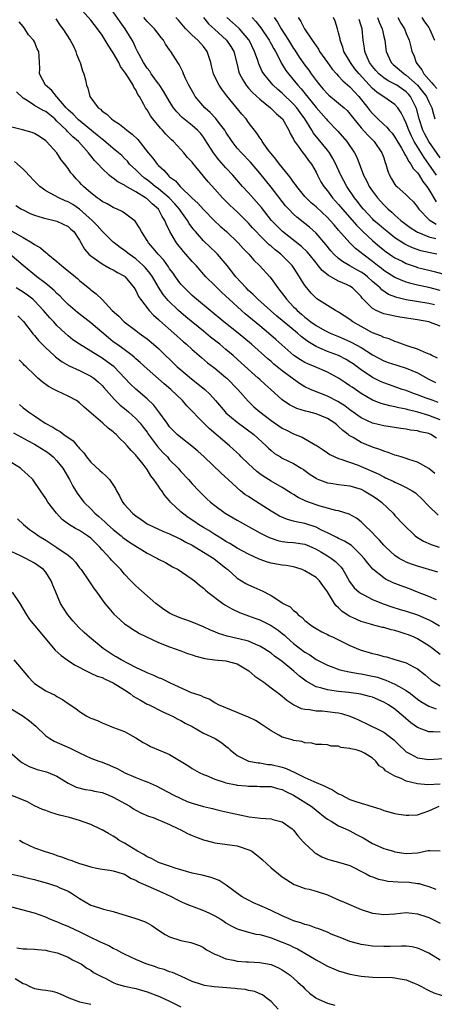
# Model space of a CAD drawing. Units: inches. Extents: x 2589000 to 2592000, y 1521000 to 1524000.
# Drawn here: x 2589580 to 2589654, y 1522042 to 1522217 of the extents above; entities that cross this region are included whole.
import ezdxf

# ---------------------------------------------------------------- set-up
doc = ezdxf.new("R2010")
doc.units = ezdxf.units.IN
doc.header["$MEASUREMENT"] = 0
doc.layers.add('LD25891521_2ft', color=133, linetype='Continuous')

msp = doc.modelspace()

# ---------------------------------------------------------------- linework, layer by layer
at = {"layer": 'LD25891521_2ft'}
for points, elevation in [([(2589654.56, 1522156.56), (2589653.55, 1522157), (2589653.22, 1522157.22), (2589652.57, 1522157.43), (2589651, 1522158.12), (2589649.35, 1522158.65), (2589649, 1522158.79), (2589648.36, 1522159), (2589647.4, 1522159.4), (2589647, 1522159.51), (2589645.95, 1522159.95), (2589645, 1522160.21), (2589644.48, 1522160.48), (2589643, 1522161.05), (2589641, 1522162.14), (2589639.51, 1522163), (2589639, 1522163.39), (2589637, 1522164.72), (2589636.46, 1522165), (2589635, 1522165.87), (2589633.1, 1522167.1), (2589633, 1522167.19), (2589632.1, 1522168.1), (2589631.33, 1522169), (2589631, 1522169.43), (2589630.38, 1522170.38), (2589630.04, 1522171), (2589629.62, 1522171.62), (2589629, 1522172.64), (2589628.76, 1522173), (2589627, 1522174.77), (2589626.75, 1522175), (2589625.75, 1522175.75), (2589625, 1522176.4), (2589624.66, 1522176.66), (2589623, 1522178.31), (2589622.34, 1522179), (2589621.7, 1522179.7), (2589621, 1522180.51), (2589620.52, 1522181), (2589619, 1522182.52), (2589617.7, 1522183.7), (2589616.38, 1522185), (2589615, 1522186.56), (2589613.82, 1522187.82), (2589613, 1522188.88), (2589611.13, 1522191.13), (2589611, 1522191.31), (2589610.19, 1522192.19), (2589609.53, 1522193), (2589609, 1522193.61), (2589607.69, 1522195), (2589607.33, 1522195.33), (2589606.32, 1522196.32), (2589605.73, 1522197), (2589605.36, 1522197.36), (2589604, 1522199), (2589603.58, 1522199.58), (2589603, 1522200.6), (2589602.72, 1522201), (2589602.44, 1522201.56), (2589601.63, 1522203), (2589601.37, 1522203.37), (2589601, 1522204.15), (2589600.64, 1522204.64), (2589600.5, 1522205), (2589599.76, 1522206.24), (2589599.14, 1522207.14), (2589599, 1522207.39), (2589598.3, 1522208.3), (2589597.97, 1522209), (2589597, 1522210.75), (2589596.08, 1522212.08), (2589595.58, 1522213), (2589595, 1522213.89), (2589594.22, 1522215), (2589593, 1522216.52), (2589591, 1522218.77)], 8282), ([(2589586.78, 1522216.78), (2589587.58, 1522215.58), (2589588.02, 1522215), (2589589.33, 1522213), (2589589.91, 1522211.91), (2589590.34, 1522211), (2589590.49, 1522210.49), (2589591, 1522209.26), (2589591.12, 1522209), (2589591.53, 1522207.53), (2589591.78, 1522207), (2589592.06, 1522205.94), (2589592.24, 1522205), (2589592.46, 1522204.46), (2589592.85, 1522203), (2589594.29, 1522201), (2589594.72, 1522200.72), (2589595, 1522200.4), (2589595.83, 1522199.83), (2589596.67, 1522199), (2589597, 1522198.78), (2589598.11, 1522198.11), (2589599, 1522197.39), (2589599.42, 1522197), (2589600.33, 1522196.33), (2589601.34, 1522195.34), (2589603.21, 1522193), (2589604.03, 1522192.03), (2589604.76, 1522191), (2589605, 1522190.74), (2589605.94, 1522189.94), (2589606.71, 1522189), (2589606.88, 1522188.88), (2589607, 1522188.76), (2589608.02, 1522188.02), (2589608.85, 1522187), (2589611, 1522184.93), (2589612.03, 1522184.03), (2589613, 1522182.94), (2589614.95, 1522180.95), (2589615.98, 1522179.98), (2589617.07, 1522179), (2589619.16, 1522177), (2589620.03, 1522176.03), (2589621.03, 1522175), (2589621.94, 1522173.94), (2589622.94, 1522173), (2589624.76, 1522171), (2589625, 1522170.71), (2589626.19, 1522169), (2589626.57, 1522168.57), (2589627.44, 1522167.44), (2589627.74, 1522167), (2589629, 1522165.68), (2589629.34, 1522165.34), (2589629.64, 1522165), (2589630.38, 1522164.38), (2589631, 1522163.83), (2589631.49, 1522163.49), (2589632.07, 1522163), (2589633, 1522162.33), (2589634.52, 1522161.48), (2589635, 1522161.22), (2589635.47, 1522161), (2589637, 1522160.38), (2589639, 1522159.53), (2589639.35, 1522159.35), (2589641, 1522158.43), (2589643, 1522157.15), (2589645, 1522156.08), (2589645.79, 1522155.79), (2589647.3, 1522155.3), (2589649, 1522154.78), (2589651, 1522153.91), (2589652.88, 1522152.88), (2589654.22, 1522152.22)], 8284), ([(2589655, 1522162.24), (2589653, 1522163.02), (2589651, 1522163.35), (2589647.84, 1522163.84), (2589647, 1522164.01), (2589646.15, 1522164.15), (2589645, 1522164.44), (2589644.58, 1522164.58), (2589643.67, 1522165), (2589643, 1522165.37), (2589641.2, 1522167.19), (2589641, 1522167.47), (2589639.48, 1522169), (2589639, 1522169.32), (2589638.39, 1522169.61), (2589637, 1522170.22), (2589635.59, 1522171), (2589635.19, 1522171.19), (2589634.08, 1522172.09), (2589633.37, 1522173), (2589633, 1522173.44), (2589631.75, 1522175), (2589631.41, 1522175.41), (2589630.39, 1522176.39), (2589627.03, 1522179.03), (2589626.02, 1522180.02), (2589625.1, 1522181), (2589623.28, 1522183.28), (2589622.38, 1522184.38), (2589621, 1522185.91), (2589619.96, 1522187), (2589618.21, 1522189), (2589617, 1522190.32), (2589615.75, 1522191.75), (2589614.78, 1522193), (2589613.33, 1522195.33), (2589613, 1522195.79), (2589612.46, 1522196.46), (2589611.95, 1522197), (2589611, 1522197.82), (2589609.25, 1522199.25), (2589608.27, 1522200.27), (2589607.71, 1522201), (2589607, 1522202.1), (2589605.93, 1522203.93), (2589605.12, 1522205.12), (2589605, 1522205.25), (2589603.74, 1522207), (2589603.47, 1522207.47), (2589603, 1522208.03), (2589602.35, 1522209), (2589601.56, 1522210.44), (2589601.28, 1522211), (2589601.19, 1522211.19), (2589601, 1522211.56), (2589600.57, 1522212.57), (2589600.33, 1522213), (2589599.11, 1522215), (2589598.22, 1522216.22), (2589597, 1522218.03)], 8280), ([(2589654, 1522165.99), (2589653, 1522166.27), (2589649, 1522166.9), (2589647.32, 1522167.32), (2589645.87, 1522167.87), (2589644.66, 1522168.66), (2589644.35, 1522169), (2589643, 1522170.17), (2589642.1, 1522171), (2589641.49, 1522171.49), (2589641, 1522171.83), (2589640.24, 1522172.24), (2589639, 1522172.95), (2589637.68, 1522173.68), (2589637, 1522174.24), (2589636.17, 1522175), (2589635.62, 1522175.62), (2589634.72, 1522176.72), (2589633, 1522178.73), (2589631.81, 1522179.81), (2589631, 1522180.47), (2589629.58, 1522181.58), (2589629, 1522182.11), (2589628.13, 1522183), (2589627.59, 1522183.59), (2589625, 1522186.89), (2589623, 1522189.36), (2589621.34, 1522191.34), (2589619.75, 1522193), (2589619, 1522193.85), (2589618.09, 1522195), (2589617, 1522196.65), (2589616.78, 1522197), (2589616.08, 1522197.92), (2589615.16, 1522199.16), (2589614.18, 1522200.18), (2589613.25, 1522201), (2589611.55, 1522203), (2589611.34, 1522203.34), (2589610.39, 1522205), (2589609.81, 1522206.19), (2589609.46, 1522207), (2589609.35, 1522207.35), (2589608.69, 1522208.69), (2589608.47, 1522209), (2589607.22, 1522211), (2589607.11, 1522211.11), (2589607, 1522211.3), (2589606.28, 1522212.28), (2589605.89, 1522213), (2589605.47, 1522213.47), (2589604.32, 1522215), (2589603.65, 1522215.65), (2589603, 1522216.32), (2589602.42, 1522217)], 8278), ([(2589655, 1522168.58), (2589653, 1522169.1), (2589651, 1522169.51), (2589649.79, 1522169.79), (2589649, 1522170.04), (2589647, 1522170.87), (2589645.68, 1522171.68), (2589645, 1522172.12), (2589644.52, 1522172.52), (2589643.89, 1522173), (2589643, 1522173.71), (2589641.28, 1522175), (2589641, 1522175.23), (2589640, 1522176), (2589638.99, 1522176.99), (2589637, 1522179.29), (2589636.19, 1522180.19), (2589635.51, 1522181), (2589635, 1522181.53), (2589633, 1522183.39), (2589632.12, 1522184.12), (2589631.21, 1522185), (2589631, 1522185.24), (2589629.56, 1522187), (2589629.35, 1522187.35), (2589629, 1522187.79), (2589628.51, 1522188.51), (2589628.09, 1522189), (2589626.49, 1522191), (2589625.87, 1522191.87), (2589625, 1522192.9), (2589624.63, 1522193.37), (2589623.43, 1522195), (2589623.28, 1522195.28), (2589623, 1522195.66), (2589622.48, 1522196.48), (2589622.04, 1522197), (2589621.61, 1522197.61), (2589621, 1522198.38), (2589620.57, 1522199), (2589619.84, 1522199.84), (2589617.13, 1522203.13), (2589617, 1522203.33), (2589616.27, 1522204.27), (2589615.79, 1522205), (2589614.86, 1522206.86), (2589614.81, 1522207), (2589614.43, 1522208.43), (2589614.31, 1522209), (2589613.67, 1522211), (2589613, 1522211.88), (2589612.02, 1522213), (2589611, 1522213.91), (2589609.9, 1522215), (2589609.47, 1522215.47), (2589608.55, 1522216.55), (2589608.12, 1522217)], 8276), ([(2589613.02, 1522217), (2589613.9, 1522215.9), (2589614.94, 1522214.94), (2589617.08, 1522213), (2589617.86, 1522211.86), (2589618.4, 1522211), (2589619, 1522208.69), (2589619.31, 1522207.31), (2589619.42, 1522207), (2589620.02, 1522205.98), (2589620.56, 1522205), (2589620.75, 1522204.75), (2589621, 1522204.48), (2589621.69, 1522203.69), (2589623, 1522202.5), (2589624.91, 1522201), (2589625.94, 1522199.94), (2589627.01, 1522199), (2589628.18, 1522197), (2589628.42, 1522196.42), (2589629, 1522195.39), (2589629.11, 1522195.11), (2589629.8, 1522194.2), (2589630.65, 1522193), (2589631, 1522192.58), (2589631.66, 1522191.66), (2589632.18, 1522191), (2589633, 1522189.55), (2589633.26, 1522189), (2589633.86, 1522187.86), (2589634.36, 1522187), (2589635, 1522186.22), (2589635.91, 1522185), (2589637, 1522183.82), (2589637.67, 1522183), (2589639, 1522181.49), (2589640.15, 1522180.15), (2589641.31, 1522179), (2589643, 1522177.43), (2589644.32, 1522176.32), (2589645.43, 1522175.43), (2589646.6, 1522174.6), (2589647, 1522174.35), (2589648.26, 1522173.74), (2589649, 1522173.36), (2589650.74, 1522172.74), (2589651, 1522172.66), (2589653, 1522172.14), (2589653.93, 1522171.93), (2589655.5, 1522171.5)], 8274), ([(2589654.44, 1522175), (2589653.22, 1522175.22), (2589651.61, 1522175.61), (2589650.12, 1522176.12), (2589649, 1522176.64), (2589648.77, 1522176.77), (2589647, 1522177.91), (2589645.59, 1522179), (2589645, 1522179.48), (2589644.2, 1522180.2), (2589643.26, 1522181), (2589643, 1522181.25), (2589641.4, 1522183), (2589641, 1522183.49), (2589640.35, 1522184.35), (2589639.84, 1522185), (2589638.47, 1522187), (2589637.4, 1522189), (2589637.28, 1522189.28), (2589636.48, 1522191), (2589635.99, 1522191.99), (2589635.36, 1522193), (2589635, 1522193.47), (2589632.51, 1522196.51), (2589632.24, 1522197), (2589631.02, 1522199), (2589630.16, 1522200.16), (2589629.55, 1522201), (2589629, 1522201.64), (2589627, 1522203.58), (2589626.22, 1522204.22), (2589625.38, 1522205), (2589625, 1522205.44), (2589623.7, 1522207), (2589623.44, 1522207.44), (2589622.81, 1522208.81), (2589622.64, 1522209.36), (2589622.09, 1522211), (2589621.13, 1522213), (2589621.08, 1522213.08), (2589619.42, 1522215), (2589619.21, 1522215.21), (2589618.14, 1522216.14), (2589617.15, 1522217)], 8272), ([(2589621.65, 1522217), (2589622.32, 1522216.32), (2589623.2, 1522215.2), (2589624.66, 1522213), (2589624.77, 1522212.77), (2589625, 1522212.37), (2589625.47, 1522211.47), (2589625.77, 1522211), (2589626.64, 1522209.36), (2589626.88, 1522208.88), (2589627, 1522208.7), (2589627.63, 1522207.63), (2589628.09, 1522207), (2589629.42, 1522205.42), (2589629.74, 1522205), (2589630.34, 1522204.34), (2589633, 1522201.04), (2589634.8, 1522199), (2589635, 1522198.75), (2589636.83, 1522196.83), (2589638.45, 1522195), (2589639.79, 1522193), (2589640.2, 1522192.2), (2589641.41, 1522189), (2589641.99, 1522187.99), (2589642.43, 1522187), (2589643, 1522186.17), (2589643.87, 1522185), (2589645, 1522183.75), (2589645.4, 1522183.4), (2589645.8, 1522183), (2589646.45, 1522182.45), (2589647, 1522181.94), (2589648.06, 1522181), (2589649.71, 1522179.71), (2589650.8, 1522179), (2589651, 1522178.89), (2589651.16, 1522178.84), (2589653, 1522178.07), (2589654.24, 1522177.76)], 8270), ([(2589625.55, 1522217), (2589626.16, 1522216.16), (2589626.82, 1522215), (2589628.1, 1522213), (2589629, 1522211.51), (2589629.21, 1522211.21), (2589630, 1522210), (2589631, 1522208.56), (2589631.68, 1522207.68), (2589632.13, 1522207), (2589633, 1522205.81), (2589633.64, 1522205), (2589634.28, 1522204.28), (2589635, 1522203.46), (2589635.24, 1522203.24), (2589637, 1522201.83), (2589637.95, 1522201), (2589638.49, 1522200.49), (2589639, 1522199.9), (2589639.67, 1522199), (2589641, 1522197.44), (2589642.15, 1522196.15), (2589643.33, 1522195), (2589644.68, 1522193), (2589645, 1522192.1), (2589645.26, 1522191.26), (2589645.38, 1522191), (2589645.73, 1522189.73), (2589646.03, 1522189), (2589646.36, 1522188.36), (2589647, 1522187.36), (2589647.15, 1522187.15), (2589647.31, 1522187), (2589649, 1522185.54), (2589649.52, 1522185), (2589650.27, 1522184.27), (2589651, 1522183.37), (2589651.25, 1522183), (2589653.08, 1522181.08), (2589654.32, 1522180.32)], 8268), ([(2589629.8, 1522217), (2589630.29, 1522216.29), (2589630.91, 1522215), (2589632.28, 1522213), (2589632.6, 1522212.6), (2589633, 1522211.96), (2589633.4, 1522211.4), (2589633.62, 1522211), (2589635.02, 1522209), (2589635.85, 1522207.85), (2589636.63, 1522207), (2589637, 1522206.61), (2589637.75, 1522205.75), (2589639, 1522204.71), (2589639.81, 1522203.81), (2589640.59, 1522203), (2589642.2, 1522201), (2589642.53, 1522200.53), (2589643, 1522199.96), (2589643.5, 1522199.5), (2589643.98, 1522199), (2589645, 1522198.04), (2589645.56, 1522197.56), (2589645.98, 1522197), (2589646.48, 1522196.48), (2589647, 1522195.76), (2589648.15, 1522193.85), (2589648.62, 1522193), (2589648.72, 1522192.72), (2589649, 1522192.35), (2589649.44, 1522191.44), (2589649.81, 1522191), (2589650.21, 1522190.21), (2589651, 1522189.45), (2589651.3, 1522189), (2589651.92, 1522187.92), (2589652.66, 1522187), (2589653, 1522186.48), (2589654.3, 1522184.3)], 8266), ([(2589654.37, 1522189), (2589653, 1522190.99), (2589652.15, 1522192.15), (2589650.43, 1522195), (2589649.93, 1522195.93), (2589649.44, 1522197), (2589649, 1522198.25), (2589648.62, 1522199), (2589648.11, 1522200.11), (2589647.53, 1522201), (2589647, 1522201.59), (2589645, 1522202.91), (2589644.9, 1522203), (2589643.76, 1522203.76), (2589643, 1522204.41), (2589640.63, 1522207), (2589639.9, 1522207.9), (2589639.08, 1522209), (2589637.92, 1522211), (2589637.75, 1522211.75), (2589637.27, 1522213), (2589637.24, 1522213.24), (2589637, 1522214.31), (2589636.82, 1522215), (2589636.36, 1522216.36), (2589636.08, 1522217)], 8264), ([(2589655, 1522192.1), (2589653.01, 1522195), (2589652.32, 1522196.32), (2589651.97, 1522197), (2589651.3, 1522199), (2589650.84, 1522200.84), (2589650.78, 1522201), (2589650.53, 1522201.47), (2589649.77, 1522203), (2589649.41, 1522203.41), (2589649, 1522203.83), (2589647.33, 1522205), (2589647, 1522205.2), (2589645.78, 1522205.78), (2589645, 1522206.3), (2589644.15, 1522207), (2589643.6, 1522207.6), (2589643, 1522208.3), (2589642.46, 1522209), (2589642.04, 1522209.96), (2589641.62, 1522211), (2589641.57, 1522211.57), (2589641.37, 1522213), (2589641.16, 1522215), (2589641, 1522215.55), (2589640.66, 1522216.66)], 8262), ([(2589643.92, 1522217), (2589644.2, 1522216.2), (2589644.7, 1522215), (2589645, 1522213.67), (2589645.17, 1522213), (2589645.37, 1522211.37), (2589645.43, 1522211), (2589646.32, 1522209), (2589646.67, 1522208.67), (2589647.77, 1522207.77), (2589648.65, 1522207), (2589649, 1522206.78), (2589651, 1522205), (2589651.9, 1522203.9), (2589652.58, 1522203), (2589653, 1522202.05), (2589653.54, 1522201), (2589653.84, 1522199.84), (2589654.08, 1522199)], 8260), ([(2589647.53, 1522217), (2589648.04, 1522216.04), (2589648.67, 1522215), (2589649, 1522214.17), (2589649.53, 1522213), (2589649.81, 1522211.81), (2589649.98, 1522211), (2589650.32, 1522210.32), (2589650.74, 1522209), (2589650.87, 1522208.87), (2589651.75, 1522207.75), (2589652.13, 1522207), (2589653, 1522206.01), (2589653.49, 1522205.49), (2589653.88, 1522205), (2589654.4, 1522204.4)], 8258), ([(2589651.78, 1522217), (2589652.25, 1522216.25), (2589653, 1522215.23), (2589653.15, 1522215), (2589653.99, 1522213)], 8256), ([(2589654.68, 1522148.68), (2589653.75, 1522149), (2589652.53, 1522149.47), (2589651, 1522150.04), (2589650.29, 1522150.29), (2589649, 1522150.78), (2589648.3, 1522151), (2589647.35, 1522151.35), (2589645.87, 1522151.87), (2589645, 1522152.15), (2589644.41, 1522152.41), (2589643, 1522153.11), (2589641, 1522154.48), (2589639.55, 1522155.55), (2589639, 1522155.91), (2589638.32, 1522156.32), (2589636.99, 1522156.99), (2589635, 1522157.74), (2589633.66, 1522158.34), (2589633, 1522158.6), (2589631.5, 1522159.5), (2589630.36, 1522160.36), (2589629.69, 1522161), (2589627, 1522163.25), (2589626.02, 1522164.02), (2589624.88, 1522165), (2589622.64, 1522167), (2589621.84, 1522167.84), (2589621, 1522168.58), (2589620.57, 1522169), (2589618.75, 1522171), (2589618, 1522172), (2589617.19, 1522173), (2589615.49, 1522175), (2589615.25, 1522175.25), (2589613, 1522177.39), (2589611.57, 1522179), (2589611.31, 1522179.31), (2589610.47, 1522180.47), (2589610.18, 1522181), (2589609, 1522182.61), (2589608.74, 1522183), (2589607.93, 1522183.93), (2589606.89, 1522185), (2589605, 1522186.59), (2589604.44, 1522187), (2589603.67, 1522187.67), (2589603, 1522188.18), (2589602.52, 1522188.52), (2589601.92, 1522189), (2589601, 1522189.95), (2589599.9, 1522191), (2589599.49, 1522191.49), (2589599, 1522191.99), (2589598.49, 1522192.49), (2589597.93, 1522193), (2589597, 1522193.75), (2589595.24, 1522195.24), (2589595, 1522195.39), (2589594.15, 1522196.15), (2589590.83, 1522198.83), (2589590.64, 1522199), (2589589.86, 1522199.86), (2589589, 1522200.63), (2589588.64, 1522201), (2589587, 1522202.91), (2589586.9, 1522203), (2589586.08, 1522204.08), (2589584.99, 1522205), (2589583.9, 1522207), (2589583.95, 1522207.95), (2589583.88, 1522209), (2589583.86, 1522210.14), (2589583.78, 1522211), (2589583.48, 1522211.48), (2589583, 1522212.67), (2589582.82, 1522213), (2589581.94, 1522213.94), (2589581.3, 1522215), (2589581.16, 1522215.16), (2589581, 1522215.42), (2589580.26, 1522216.26)], 8286), ([(2589655, 1522145.59), (2589653, 1522146.35), (2589651.07, 1522146.93), (2589649.35, 1522147.35), (2589649, 1522147.46), (2589647.71, 1522147.71), (2589647, 1522147.91), (2589646.08, 1522148.08), (2589644.52, 1522148.52), (2589643, 1522149.11), (2589641, 1522150.27), (2589639.38, 1522151.38), (2589639, 1522151.66), (2589638.19, 1522152.19), (2589637, 1522153), (2589635, 1522154.08), (2589632.85, 1522155), (2589631.52, 1522155.52), (2589631, 1522155.79), (2589630.23, 1522156.23), (2589629.03, 1522157.03), (2589625.87, 1522159.87), (2589624.56, 1522161), (2589623, 1522162.26), (2589620.41, 1522164.41), (2589619.74, 1522165), (2589617.56, 1522167), (2589617, 1522167.54), (2589616.23, 1522168.23), (2589615.42, 1522169), (2589615, 1522169.44), (2589613.44, 1522171), (2589611.68, 1522173), (2589611, 1522173.72), (2589609.89, 1522175), (2589609.46, 1522175.46), (2589608.23, 1522177), (2589607.02, 1522179.02), (2589606.38, 1522180.38), (2589606.17, 1522181), (2589605.7, 1522181.7), (2589605, 1522183.01), (2589603.91, 1522183.91), (2589603, 1522184.8), (2589602.88, 1522184.88), (2589602.72, 1522185), (2589601, 1522186.07), (2589599.13, 1522187.13), (2589599, 1522187.23), (2589597.82, 1522187.82), (2589597, 1522188.47), (2589596.67, 1522188.67), (2589596.29, 1522189), (2589595, 1522190.21), (2589594.29, 1522191), (2589593.64, 1522191.64), (2589593, 1522192.47), (2589592.76, 1522192.76), (2589592.59, 1522193), (2589590.8, 1522195), (2589589.82, 1522195.82), (2589589, 1522196.68), (2589588.82, 1522196.82), (2589588.68, 1522197), (2589587, 1522198.64), (2589586.59, 1522199), (2589585.71, 1522199.71), (2589585, 1522200.32), (2589584.53, 1522200.53), (2589583, 1522201.4), (2589581.73, 1522202.27), (2589581, 1522202.7), (2589579.81, 1522203.81)], 8288), ([(2589654.36, 1522142.36), (2589653.39, 1522143), (2589653, 1522143.18), (2589651.49, 1522143.49), (2589651, 1522143.64), (2589649.78, 1522143.78), (2589649, 1522143.95), (2589648.05, 1522144.05), (2589645, 1522144.52), (2589643, 1522145.01), (2589641, 1522145.93), (2589639, 1522147.4), (2589638.09, 1522148.09), (2589636.85, 1522148.85), (2589635, 1522149.8), (2589632.01, 1522151), (2589631, 1522151.47), (2589630.05, 1522152.05), (2589629, 1522152.79), (2589628.75, 1522153), (2589627, 1522154.31), (2589625.49, 1522155.49), (2589625, 1522155.94), (2589624.42, 1522156.42), (2589621.51, 1522159), (2589619.14, 1522161), (2589616.61, 1522163), (2589611.79, 1522167), (2589611, 1522167.69), (2589609.63, 1522169), (2589609, 1522169.7), (2589608.02, 1522171), (2589607.61, 1522171.61), (2589607, 1522172.41), (2589606.77, 1522172.77), (2589605.94, 1522173.94), (2589604.95, 1522175), (2589604.09, 1522176.09), (2589603.24, 1522177), (2589603, 1522177.43), (2589601.98, 1522179), (2589601.67, 1522179.67), (2589600.88, 1522180.88), (2589599, 1522182.29), (2589598.58, 1522182.58), (2589597.67, 1522183), (2589597, 1522183.28), (2589595.92, 1522183.92), (2589595, 1522184.38), (2589594.67, 1522184.67), (2589594.15, 1522185), (2589593, 1522185.89), (2589591.72, 1522187), (2589591.37, 1522187.37), (2589591, 1522187.79), (2589590.4, 1522188.4), (2589589.85, 1522189), (2589589.47, 1522189.47), (2589589, 1522190.22), (2589588.4, 1522191), (2589587.75, 1522191.75), (2589586.96, 1522193), (2589585.14, 1522195), (2589585, 1522195.14), (2589583.89, 1522195.89), (2589583, 1522196.45), (2589582.61, 1522196.61), (2589580.9, 1522197.1), (2589579, 1522197.57)], 8290), ([(2589654.07, 1522136.07), (2589652.98, 1522136.98), (2589651, 1522138.1), (2589649.47, 1522138.53), (2589649, 1522138.71), (2589648.07, 1522139), (2589647.27, 1522139.27), (2589647, 1522139.32), (2589645.8, 1522139.8), (2589645, 1522140.02), (2589644.32, 1522140.32), (2589643, 1522140.77), (2589641, 1522141.59), (2589639.55, 1522142.45), (2589638.84, 1522142.84), (2589638.68, 1522143), (2589637.73, 1522143.73), (2589637, 1522144.44), (2589636.68, 1522144.68), (2589636.32, 1522145), (2589635, 1522145.85), (2589633, 1522146.65), (2589631.72, 1522147), (2589631.14, 1522147.14), (2589629.59, 1522147.59), (2589628.25, 1522148.25), (2589627, 1522149.15), (2589624.97, 1522151), (2589623.91, 1522151.91), (2589623, 1522152.74), (2589622.73, 1522153), (2589619.72, 1522155.72), (2589618.28, 1522157), (2589617, 1522158.1), (2589615.91, 1522159), (2589614.28, 1522160.28), (2589613, 1522161.32), (2589609.89, 1522163.89), (2589608.59, 1522165), (2589606.75, 1522166.75), (2589605.85, 1522167.85), (2589605, 1522169.17), (2589603.94, 1522171), (2589603.56, 1522171.56), (2589603, 1522172.25), (2589602.65, 1522172.65), (2589602.32, 1522173), (2589601, 1522174.17), (2589599.82, 1522175), (2589599, 1522175.68), (2589598.21, 1522176.21), (2589597.17, 1522177), (2589597, 1522177.14), (2589595, 1522179.08), (2589594.11, 1522180.11), (2589593.27, 1522181), (2589591, 1522182.98), (2589589.8, 1522183.8), (2589589, 1522184.27), (2589588.48, 1522184.48), (2589587.33, 1522185), (2589586.58, 1522185.42), (2589585, 1522186.24), (2589583.93, 1522187), (2589583, 1522187.94), (2589581.99, 1522189), (2589581.56, 1522189.56), (2589581, 1522190.11), (2589579.48, 1522191.48)], 8292), ([(2589579.67, 1522183.67), (2589580.72, 1522183), (2589581, 1522182.85), (2589582.25, 1522182.25), (2589583, 1522181.92), (2589584.52, 1522181.48), (2589585, 1522181.31), (2589586.52, 1522181), (2589587, 1522180.87), (2589589, 1522179.89), (2589589.45, 1522179.45), (2589589.99, 1522179), (2589591, 1522177.48), (2589591.9, 1522175.9), (2589592.66, 1522175), (2589593, 1522174.69), (2589594.02, 1522173.98), (2589595, 1522173.26), (2589596.46, 1522172.46), (2589597, 1522172.21), (2589597.76, 1522171.76), (2589599, 1522171.08), (2589599.1, 1522171), (2589600.73, 1522169), (2589601, 1522168.56), (2589601.49, 1522167.49), (2589601.82, 1522167), (2589603.39, 1522165), (2589604.16, 1522164.16), (2589605, 1522163.41), (2589605.2, 1522163.2), (2589607.77, 1522161), (2589609.47, 1522159.47), (2589610.02, 1522159), (2589611, 1522158.08), (2589612.65, 1522156.65), (2589613.74, 1522155.74), (2589615, 1522154.79), (2589617, 1522153.13), (2589617.14, 1522153), (2589619.1, 1522151), (2589620.92, 1522148.92), (2589621.93, 1522147.93), (2589622.98, 1522147), (2589625, 1522145.5), (2589627, 1522144.14), (2589627.77, 1522143.77), (2589629, 1522143.11), (2589630.5, 1522142.5), (2589632.82, 1522141.18), (2589633, 1522141.09), (2589634.28, 1522140.28), (2589635, 1522139.76), (2589635.43, 1522139.43), (2589636.31, 1522139), (2589637, 1522138.71), (2589637.39, 1522138.61), (2589640.47, 1522137.53), (2589641, 1522137.33), (2589643.99, 1522135.99), (2589645, 1522135.45), (2589645.32, 1522135.32), (2589646.7, 1522134.7), (2589647, 1522134.53), (2589647.91, 1522134.09), (2589649, 1522133.61), (2589650.05, 1522133), (2589650.62, 1522132.61), (2589651, 1522132.29), (2589651.67, 1522131.67), (2589653, 1522130.29), (2589654.67, 1522128.67)], 8294), ([(2589579, 1522179.1), (2589581, 1522177.96), (2589582.62, 1522177), (2589583, 1522176.73), (2589584.1, 1522176.1), (2589585, 1522175.31), (2589585.2, 1522175.2), (2589585.39, 1522175), (2589587, 1522173.68), (2589587.8, 1522173), (2589588.48, 1522172.48), (2589590.26, 1522171), (2589590.66, 1522170.66), (2589591, 1522170.33), (2589592.85, 1522168.85), (2589593, 1522168.7), (2589593.98, 1522167.98), (2589595, 1522166.95), (2589596.82, 1522165), (2589597.97, 1522163.97), (2589598.95, 1522163), (2589601, 1522161.45), (2589601.58, 1522161), (2589602.41, 1522160.41), (2589603, 1522159.95), (2589604.16, 1522159), (2589605, 1522158.27), (2589608.36, 1522155), (2589609, 1522154.45), (2589610.88, 1522152.88), (2589612.01, 1522152.01), (2589613.24, 1522151), (2589614.14, 1522150.14), (2589615.16, 1522149), (2589616.84, 1522147), (2589617, 1522146.85), (2589619, 1522145.16), (2589621.95, 1522143), (2589624.13, 1522141), (2589624.56, 1522140.56), (2589625, 1522140.17), (2589625.64, 1522139.64), (2589626.69, 1522139), (2589627, 1522138.82), (2589629, 1522137.83), (2589630.37, 1522137), (2589630.75, 1522136.75), (2589631.92, 1522135.92), (2589633, 1522135.23), (2589633.15, 1522135.15), (2589635, 1522134.43), (2589635.64, 1522134.36), (2589637, 1522134.14), (2589638, 1522134), (2589639, 1522133.9), (2589641, 1522133.28), (2589641.54, 1522133), (2589643, 1522132.1), (2589643.67, 1522131.67), (2589644.6, 1522131), (2589646.67, 1522129), (2589647, 1522128.62), (2589648.52, 1522127), (2589650.61, 1522125), (2589650.83, 1522124.83), (2589652.06, 1522124.06), (2589653.45, 1522123.45), (2589654.86, 1522123)], 8296), ([(2589654.58, 1522118.58), (2589651, 1522119.59), (2589649.96, 1522119.96), (2589649, 1522120.34), (2589648.55, 1522120.55), (2589647.77, 1522121), (2589647, 1522121.51), (2589645.36, 1522123), (2589645, 1522123.35), (2589644.23, 1522124.23), (2589643.47, 1522125), (2589643, 1522125.53), (2589641.49, 1522127), (2589641.26, 1522127.26), (2589641, 1522127.5), (2589640.14, 1522128.14), (2589638.85, 1522128.85), (2589637, 1522129.44), (2589636.48, 1522129.52), (2589635, 1522129.94), (2589633.73, 1522130.28), (2589633, 1522130.5), (2589631.16, 1522131.16), (2589629.81, 1522131.81), (2589629, 1522132.33), (2589628.58, 1522132.58), (2589627, 1522133.58), (2589625, 1522134.73), (2589623.6, 1522135.6), (2589623, 1522136.02), (2589622.45, 1522136.45), (2589621, 1522137.78), (2589619.71, 1522139), (2589619.37, 1522139.37), (2589618.35, 1522140.35), (2589617.63, 1522141), (2589614.03, 1522144.03), (2589613.05, 1522145), (2589610.08, 1522148.08), (2589609.26, 1522149), (2589607.19, 1522151), (2589606.01, 1522152.01), (2589605, 1522152.9), (2589603, 1522154.63), (2589601.77, 1522155.77), (2589601, 1522156.42), (2589600.71, 1522156.71), (2589600.35, 1522157), (2589598.44, 1522158.44), (2589597.6, 1522159), (2589597, 1522159.45), (2589596.14, 1522160.14), (2589593, 1522162.8), (2589590.65, 1522164.65), (2589589, 1522166.07), (2589588.04, 1522167), (2589587.54, 1522167.54), (2589587, 1522168.03), (2589586.53, 1522168.53), (2589585, 1522169.82), (2589583.45, 1522171), (2589580.99, 1522173), (2589578.63, 1522175)], 8298), ([(2589654.36, 1522113.64), (2589653, 1522114.23), (2589650.98, 1522115), (2589649.58, 1522115.58), (2589648.12, 1522116.12), (2589646.69, 1522116.69), (2589645.33, 1522117.33), (2589645, 1522117.55), (2589643.09, 1522119.09), (2589642.15, 1522120.15), (2589641.53, 1522121), (2589641, 1522121.6), (2589639.55, 1522123), (2589639.26, 1522123.26), (2589638.04, 1522124.04), (2589637, 1522124.51), (2589636.69, 1522124.69), (2589636.06, 1522125), (2589635, 1522125.55), (2589633.97, 1522126.03), (2589633, 1522126.54), (2589631, 1522127.17), (2589629.48, 1522127.48), (2589629, 1522127.63), (2589627.91, 1522127.91), (2589626.5, 1522128.5), (2589625, 1522129.36), (2589621.56, 1522131.56), (2589621, 1522131.97), (2589620.37, 1522132.37), (2589619.59, 1522133), (2589619, 1522133.51), (2589617.4, 1522135), (2589616.14, 1522136.14), (2589613.13, 1522139), (2589612.01, 1522140.01), (2589610.94, 1522140.94), (2589609, 1522142.44), (2589608.35, 1522143), (2589607.67, 1522143.67), (2589607, 1522144.37), (2589606.53, 1522145), (2589605.1, 1522147), (2589604.17, 1522148.17), (2589603, 1522149.3), (2589601.02, 1522151.02), (2589599.99, 1522151.99), (2589597.14, 1522155), (2589595.92, 1522155.92), (2589595, 1522156.55), (2589594.24, 1522157), (2589593, 1522157.81), (2589591, 1522159), (2589589.82, 1522159.82), (2589589, 1522160.49), (2589588.44, 1522161), (2589587, 1522162.36), (2589586.42, 1522163), (2589585.72, 1522163.72), (2589584.63, 1522165), (2589583, 1522166.72), (2589582.69, 1522167), (2589581.75, 1522167.75), (2589581, 1522168.28), (2589580.55, 1522168.55), (2589579.75, 1522169)], 8300), ([(2589580.08, 1522164.08), (2589581.08, 1522163.08), (2589582.79, 1522160.79), (2589583, 1522160.55), (2589583.7, 1522159.7), (2589584.38, 1522159), (2589585, 1522158.39), (2589586.52, 1522157), (2589586.76, 1522156.76), (2589587.91, 1522155.91), (2589589.19, 1522155.19), (2589591, 1522154.33), (2589593, 1522153.36), (2589593.54, 1522153), (2589594.34, 1522152.34), (2589595, 1522151.72), (2589595.34, 1522151.34), (2589597.19, 1522149.19), (2589598.22, 1522148.22), (2589599, 1522147.61), (2589599.33, 1522147.33), (2589599.72, 1522147), (2589601, 1522145.84), (2589601.75, 1522145), (2589602.3, 1522144.3), (2589603, 1522143.39), (2589603.27, 1522143), (2589604.87, 1522140.87), (2589605.81, 1522139.81), (2589606.59, 1522139), (2589607, 1522138.52), (2589608.51, 1522137), (2589609, 1522136.42), (2589610.33, 1522135), (2589611, 1522134.24), (2589612.19, 1522133), (2589613.59, 1522131.59), (2589614.23, 1522131), (2589615, 1522130.38), (2589616.87, 1522129), (2589619, 1522127.78), (2589621, 1522126.67), (2589622.05, 1522126.05), (2589623, 1522125.53), (2589624.69, 1522124.69), (2589625, 1522124.57), (2589626.19, 1522124.19), (2589627, 1522124.01), (2589627.9, 1522123.9), (2589629, 1522123.82), (2589631, 1522123.51), (2589632.23, 1522123), (2589633, 1522122.64), (2589633.84, 1522122.16), (2589635, 1522121.47), (2589635.73, 1522121), (2589636.44, 1522120.44), (2589637.43, 1522119.43), (2589637.73, 1522119), (2589638.2, 1522118.2), (2589638.92, 1522116.92), (2589639.78, 1522115.78), (2589640.67, 1522115), (2589641, 1522114.76), (2589641.46, 1522114.54), (2589643, 1522113.72), (2589644.92, 1522112.92), (2589646.42, 1522112.42), (2589647.94, 1522111.94), (2589649, 1522111.64), (2589651, 1522110.98), (2589653, 1522110.1), (2589653.73, 1522109.73), (2589654.93, 1522109)], 8302), ([(2589655, 1522103.92), (2589653.63, 1522105), (2589653, 1522105.45), (2589651, 1522106.71), (2589650.39, 1522107), (2589649.42, 1522107.42), (2589649, 1522107.57), (2589647.89, 1522107.89), (2589647, 1522108.18), (2589646.32, 1522108.32), (2589645, 1522108.71), (2589644.76, 1522108.76), (2589643, 1522109.22), (2589642.67, 1522109.33), (2589641, 1522109.81), (2589639.55, 1522110.45), (2589639, 1522110.68), (2589638.79, 1522110.79), (2589637.6, 1522111.6), (2589637, 1522112.2), (2589636.57, 1522112.57), (2589636.26, 1522113), (2589635, 1522115.06), (2589634.21, 1522116.21), (2589633.61, 1522117), (2589633, 1522117.58), (2589631, 1522118.82), (2589630.54, 1522119), (2589629.39, 1522119.39), (2589629, 1522119.48), (2589627.71, 1522119.71), (2589627, 1522119.79), (2589625.97, 1522119.97), (2589625, 1522120.17), (2589624.34, 1522120.34), (2589622.87, 1522120.87), (2589621, 1522121.72), (2589619, 1522122.81), (2589617.66, 1522123.66), (2589617, 1522124.02), (2589616.41, 1522124.41), (2589615, 1522125.23), (2589613.93, 1522125.93), (2589613, 1522126.46), (2589612.14, 1522127), (2589611.47, 1522127.47), (2589610.28, 1522128.28), (2589609.29, 1522129), (2589609, 1522129.27), (2589607.18, 1522131), (2589607, 1522131.22), (2589606.15, 1522132.15), (2589605.59, 1522133), (2589605.33, 1522133.33), (2589605, 1522133.85), (2589604.21, 1522135), (2589603.67, 1522135.67), (2589603, 1522136.77), (2589602.27, 1522137.73), (2589601.26, 1522139), (2589601.14, 1522139.14), (2589601, 1522139.34), (2589600.15, 1522140.15), (2589599.47, 1522141), (2589599, 1522141.53), (2589598.2, 1522142.2), (2589597.51, 1522143), (2589597.22, 1522143.22), (2589597, 1522143.44), (2589596.1, 1522144.1), (2589595.15, 1522145), (2589591.82, 1522147.82), (2589591, 1522148.63), (2589590.44, 1522149), (2589589, 1522149.81), (2589587, 1522150.73), (2589586.51, 1522151), (2589585.5, 1522151.5), (2589584.35, 1522152.35), (2589583.61, 1522153), (2589583, 1522153.56), (2589581.55, 1522155), (2589581.26, 1522155.26), (2589581, 1522155.56), (2589580.26, 1522156.26)], 8304), ([(2589580.32, 1522148.32), (2589581, 1522147.75), (2589581.43, 1522147.43), (2589581.95, 1522147), (2589583, 1522146.28), (2589584.92, 1522145), (2589586.29, 1522144.29), (2589587, 1522143.81), (2589587.54, 1522143.54), (2589588.21, 1522143), (2589589.85, 1522141.85), (2589590.56, 1522141), (2589590.78, 1522140.78), (2589591, 1522140.48), (2589591.74, 1522139.74), (2589592.26, 1522139), (2589593, 1522138.09), (2589594.62, 1522136.62), (2589595, 1522136.22), (2589595.68, 1522135.68), (2589596.31, 1522135), (2589597.38, 1522133.38), (2589597.58, 1522133), (2589598.11, 1522132.11), (2589598.64, 1522131), (2589599, 1522130.56), (2589600.42, 1522129), (2589600.76, 1522128.76), (2589601, 1522128.55), (2589601.93, 1522127.93), (2589603, 1522127.16), (2589603.26, 1522127), (2589605, 1522126.2), (2589605.81, 1522125.81), (2589607, 1522125.36), (2589608.59, 1522124.59), (2589609, 1522124.42), (2589609.89, 1522123.89), (2589611, 1522123.33), (2589613, 1522122.13), (2589614.82, 1522121), (2589617, 1522119.25), (2589617.34, 1522119), (2589619, 1522117.51), (2589620.55, 1522116.55), (2589621, 1522116.31), (2589621.92, 1522115.92), (2589623, 1522115.4), (2589623.3, 1522115.3), (2589625, 1522114.43), (2589626.73, 1522113.28), (2589627, 1522113.12), (2589627.16, 1522113), (2589628.39, 1522112.39), (2589629, 1522111.74), (2589629.44, 1522111.44), (2589629.8, 1522111), (2589630.51, 1522110.51), (2589631, 1522109.98), (2589632.23, 1522109), (2589632.72, 1522108.72), (2589633, 1522108.54), (2589633.99, 1522107.99), (2589635, 1522107.5), (2589635.31, 1522107.31), (2589636.01, 1522107), (2589639, 1522105.56), (2589640.79, 1522104.79), (2589643, 1522104.12), (2589643.92, 1522103.92), (2589645, 1522103.61), (2589645.5, 1522103.5), (2589647, 1522103.05), (2589649, 1522102.43), (2589650.26, 1522101.74), (2589651, 1522101.37), (2589652.34, 1522100.34), (2589653.4, 1522099.4), (2589653.96, 1522099), (2589655, 1522098.36)], 8306), ([(2589579.3, 1522143.3), (2589581.86, 1522141.86), (2589583, 1522141.29), (2589583.5, 1522141), (2589585, 1522140.02), (2589585.59, 1522139.59), (2589586.34, 1522139), (2589587, 1522138.33), (2589588.04, 1522137), (2589589.22, 1522135), (2589589.82, 1522133.82), (2589590.59, 1522132.59), (2589591.76, 1522131), (2589593, 1522129.78), (2589593.71, 1522129), (2589594.42, 1522128.42), (2589595.49, 1522127.49), (2589595.99, 1522127), (2589597, 1522126.1), (2589598.37, 1522125), (2589598.7, 1522124.7), (2589599.87, 1522123.87), (2589603, 1522121.91), (2589604.83, 1522121), (2589605, 1522120.89), (2589606.26, 1522120.26), (2589607.53, 1522119.53), (2589608.5, 1522119), (2589611, 1522117.31), (2589611.41, 1522117), (2589612.27, 1522116.27), (2589613, 1522115.74), (2589613.36, 1522115.36), (2589613.77, 1522115), (2589616.46, 1522113), (2589616.78, 1522112.78), (2589618.03, 1522112.03), (2589619.4, 1522111.4), (2589621, 1522110.83), (2589622.32, 1522110.32), (2589623, 1522110.09), (2589625, 1522109.11), (2589626.25, 1522108.25), (2589627, 1522107.66), (2589627.37, 1522107.37), (2589627.74, 1522107), (2589629, 1522105.9), (2589631, 1522104.36), (2589631.86, 1522103.86), (2589633, 1522103.07), (2589635, 1522102.06), (2589637.23, 1522101.23), (2589638.84, 1522100.84), (2589640.55, 1522100.55), (2589641, 1522100.5), (2589643, 1522100.11), (2589643.89, 1522099.89), (2589645, 1522099.51), (2589645.4, 1522099.4), (2589647, 1522098.69), (2589647.76, 1522098.24), (2589649, 1522097.57), (2589649.77, 1522097), (2589651, 1522096.02), (2589651.59, 1522095.59), (2589653, 1522094.74), (2589654.29, 1522094.29)], 8308), ([(2589655, 1522090.13), (2589653.78, 1522090.22), (2589653, 1522090.19), (2589651, 1522090.96), (2589649.83, 1522091.83), (2589648.48, 1522093), (2589647, 1522094.23), (2589645.83, 1522095), (2589645, 1522095.48), (2589643, 1522096.35), (2589642.5, 1522096.5), (2589640.92, 1522096.92), (2589638.82, 1522097.18), (2589637, 1522097.36), (2589636.55, 1522097.45), (2589635, 1522097.65), (2589634.03, 1522097.97), (2589633, 1522098.21), (2589631.21, 1522099.21), (2589630.07, 1522100.07), (2589629.07, 1522101), (2589627, 1522102.67), (2589626.54, 1522103), (2589625.62, 1522103.62), (2589625, 1522104.15), (2589623.74, 1522105), (2589623, 1522105.44), (2589622.28, 1522105.72), (2589621, 1522106.28), (2589619.3, 1522106.7), (2589619, 1522106.79), (2589617.19, 1522107.19), (2589615.66, 1522107.66), (2589615, 1522107.95), (2589614.25, 1522108.25), (2589613, 1522108.83), (2589611, 1522109.68), (2589610.04, 1522110.04), (2589609, 1522110.41), (2589607.54, 1522111), (2589607, 1522111.28), (2589605.95, 1522111.95), (2589605, 1522112.65), (2589604.56, 1522113), (2589601, 1522116.11), (2589600.12, 1522117), (2589599, 1522118.21), (2589598.35, 1522119), (2589597, 1522120.38), (2589596.7, 1522120.7), (2589596.46, 1522121), (2589595, 1522122.54), (2589594.6, 1522123), (2589593, 1522124.56), (2589592.43, 1522125), (2589591, 1522125.93), (2589590.29, 1522126.29), (2589589.06, 1522127.06), (2589587.93, 1522127.93), (2589586.89, 1522129), (2589585.36, 1522131), (2589585, 1522131.63), (2589584.1, 1522133), (2589582.84, 1522134.84), (2589582.71, 1522135), (2589581.85, 1522135.85), (2589580.78, 1522136.78), (2589580.5, 1522137), (2589579, 1522137.96)], 8310), ([(2589580, 1522128), (2589581.03, 1522127), (2589582.14, 1522126.14), (2589583, 1522125.54), (2589583.72, 1522125), (2589585, 1522124.23), (2589587, 1522122.96), (2589589, 1522121.55), (2589589.68, 1522121), (2589590.31, 1522120.31), (2589591, 1522119.35), (2589591.28, 1522119), (2589592.67, 1522117), (2589593.6, 1522115.6), (2589594.06, 1522115), (2589595, 1522113.67), (2589595.51, 1522113), (2589596.18, 1522112.18), (2589597.12, 1522111.12), (2589598.14, 1522110.14), (2589599, 1522109.41), (2589599.56, 1522109), (2589600.42, 1522108.42), (2589601, 1522108.1), (2589601.67, 1522107.67), (2589605, 1522106.06), (2589607, 1522105.27), (2589609, 1522104.57), (2589610.14, 1522104.14), (2589611, 1522103.87), (2589611.63, 1522103.63), (2589613.22, 1522103.22), (2589614.98, 1522102.98), (2589617, 1522102.81), (2589619, 1522102.29), (2589621.04, 1522101.04), (2589622.1, 1522100.1), (2589623.71, 1522099), (2589625, 1522098.05), (2589626.37, 1522097), (2589626.71, 1522096.71), (2589627, 1522096.52), (2589627.82, 1522095.82), (2589629.03, 1522095.03), (2589630.36, 1522094.36), (2589631, 1522094.21), (2589631.84, 1522094.16), (2589633, 1522093.94), (2589634.09, 1522093.91), (2589635, 1522093.84), (2589636.36, 1522093.64), (2589637, 1522093.57), (2589637.48, 1522093.48), (2589638.98, 1522092.98), (2589640.4, 1522092.4), (2589641, 1522092.1), (2589641.77, 1522091.77), (2589645, 1522090.15), (2589646.78, 1522088.78), (2589647.78, 1522087.78), (2589648.61, 1522087), (2589649, 1522086.65), (2589649.7, 1522086.3), (2589651, 1522085.58), (2589653, 1522085.28), (2589656.49, 1522085.51)], 8312), ([(2589655, 1522080.93), (2589652.83, 1522080.83), (2589651, 1522080.95), (2589649, 1522081.47), (2589648.08, 1522081.92), (2589647, 1522082.35), (2589645.31, 1522083.31), (2589645, 1522083.68), (2589644.18, 1522084.18), (2589643.62, 1522085), (2589643, 1522085.56), (2589641.58, 1522086.42), (2589641, 1522086.72), (2589640.11, 1522087), (2589639.17, 1522087.17), (2589639, 1522087.27), (2589637.4, 1522087.4), (2589637, 1522087.66), (2589635.67, 1522087.67), (2589635, 1522087.92), (2589633.99, 1522087.99), (2589633, 1522087.98), (2589632.22, 1522088.22), (2589631, 1522088.25), (2589630.47, 1522088.47), (2589629, 1522088.67), (2589628.77, 1522088.77), (2589627, 1522089.25), (2589626.4, 1522089.6), (2589625, 1522090.37), (2589624.14, 1522091), (2589623.45, 1522091.45), (2589622.21, 1522092.2), (2589620.87, 1522092.87), (2589620.52, 1522093), (2589619, 1522093.66), (2589617, 1522094.45), (2589615.68, 1522095), (2589615.26, 1522095.26), (2589615, 1522095.38), (2589614.02, 1522096.02), (2589613, 1522096.34), (2589612.59, 1522096.59), (2589611.27, 1522097), (2589610.85, 1522097.15), (2589607.17, 1522098.83), (2589605.59, 1522099.59), (2589605, 1522099.82), (2589604.19, 1522100.19), (2589603, 1522100.67), (2589602.79, 1522100.79), (2589601, 1522101.62), (2589599.74, 1522102.26), (2589598.38, 1522103), (2589597.53, 1522103.53), (2589597, 1522103.83), (2589596.27, 1522104.27), (2589595.17, 1522105), (2589592.78, 1522107), (2589591.84, 1522107.84), (2589590.82, 1522108.82), (2589589.86, 1522109.86), (2589588.91, 1522111), (2589588.15, 1522112.15), (2589587.65, 1522113), (2589586.79, 1522115), (2589586.27, 1522116.27), (2589585.99, 1522117), (2589585, 1522118.56), (2589584.62, 1522119), (2589583, 1522120.13), (2589581.47, 1522121), (2589580.55, 1522121.45), (2589579, 1522122.17)], 8314), ([(2589579.02, 1522115.02), (2589580.4, 1522113), (2589581.57, 1522111), (2589582.15, 1522110.15), (2589583.09, 1522109), (2589586.7, 1522104.7), (2589587.75, 1522103.75), (2589588.78, 1522103), (2589590.13, 1522102.13), (2589592.75, 1522100.75), (2589593, 1522100.65), (2589594.11, 1522100.11), (2589595, 1522099.83), (2589595.55, 1522099.55), (2589597, 1522098.91), (2589599, 1522097.66), (2589599.99, 1522097), (2589600.55, 1522096.55), (2589601.81, 1522095.81), (2589603, 1522095.15), (2589603.34, 1522095), (2589605.79, 1522093.79), (2589607, 1522093.25), (2589607.5, 1522093), (2589608.45, 1522092.45), (2589609, 1522092.21), (2589609.76, 1522091.76), (2589611, 1522091.14), (2589613, 1522090), (2589615.08, 1522089), (2589616.27, 1522088.27), (2589617, 1522087.67), (2589617.37, 1522087.37), (2589617.77, 1522087), (2589619, 1522086), (2589621.02, 1522085.02), (2589622.69, 1522084.69), (2589623, 1522084.69), (2589624.43, 1522084.43), (2589625, 1522084.39), (2589627, 1522083.91), (2589627.7, 1522083.7), (2589629.08, 1522083.08), (2589631, 1522082.13), (2589632.59, 1522081.41), (2589634.56, 1522080.56), (2589635, 1522080.33), (2589635.92, 1522079.92), (2589637, 1522079.23), (2589637.17, 1522079.17), (2589637.46, 1522079), (2589639, 1522078.19), (2589640.23, 1522077.77), (2589642.97, 1522076.97), (2589644.49, 1522076.49), (2589645, 1522076.27), (2589647, 1522075.73), (2589647.61, 1522075.61), (2589649, 1522075.43), (2589649.43, 1522075.43), (2589651, 1522075.48), (2589653, 1522076.18), (2589654.82, 1522077)], 8316), ([(2589579.33, 1522103), (2589581.92, 1522099.92), (2589582.76, 1522099), (2589583, 1522098.79), (2589585, 1522097.5), (2589586, 1522097), (2589586.7, 1522096.7), (2589587, 1522096.51), (2589587.97, 1522095.97), (2589589, 1522095.23), (2589590.33, 1522094.33), (2589591, 1522093.81), (2589592.31, 1522093), (2589592.77, 1522092.77), (2589593, 1522092.64), (2589594.21, 1522092.21), (2589595, 1522091.81), (2589595.6, 1522091.6), (2589597.06, 1522091), (2589599, 1522090.25), (2589601, 1522089.15), (2589602.31, 1522088.31), (2589603, 1522087.97), (2589603.63, 1522087.63), (2589606.45, 1522086.45), (2589607, 1522086.17), (2589610.23, 1522084.23), (2589611, 1522083.73), (2589612.23, 1522083), (2589613, 1522082.65), (2589613.55, 1522082.45), (2589615, 1522081.83), (2589616.7, 1522081.3), (2589617, 1522081.18), (2589618.79, 1522080.79), (2589619, 1522080.75), (2589620.6, 1522080.6), (2589621, 1522080.54), (2589622.56, 1522080.56), (2589623, 1522080.53), (2589625, 1522080.5), (2589626.17, 1522080.17), (2589627, 1522079.99), (2589627.63, 1522079.63), (2589629, 1522078.97), (2589630.2, 1522078.2), (2589632.14, 1522077), (2589632.63, 1522076.63), (2589633, 1522076.29), (2589634.63, 1522075), (2589635, 1522074.69), (2589635.66, 1522074.34), (2589637, 1522073.54), (2589638.23, 1522073), (2589638.75, 1522072.75), (2589639, 1522072.65), (2589640.07, 1522072.07), (2589641.37, 1522071.37), (2589643, 1522070.37), (2589645, 1522069.5), (2589645.41, 1522069.41), (2589646.73, 1522069), (2589647, 1522068.93), (2589649, 1522068.64), (2589651, 1522068.76), (2589652.87, 1522069.13), (2589653.16, 1522069.16), (2589655, 1522069.09)], 8318), ([(2589579, 1522094.26), (2589580.98, 1522093), (2589582.14, 1522092.14), (2589583.24, 1522091.24), (2589585, 1522089.51), (2589585.73, 1522089), (2589586.53, 1522088.53), (2589589.33, 1522087.33), (2589589.96, 1522087), (2589590.67, 1522086.67), (2589591, 1522086.48), (2589593, 1522085.54), (2589594.44, 1522085), (2589595, 1522084.82), (2589596.3, 1522084.3), (2589597, 1522084.01), (2589597.68, 1522083.68), (2589599.04, 1522082.96), (2589601, 1522082.13), (2589602.46, 1522081.54), (2589603, 1522081.36), (2589604.62, 1522080.62), (2589607.64, 1522079), (2589609, 1522078.36), (2589610.13, 1522077.87), (2589611, 1522077.52), (2589613, 1522076.93), (2589614.59, 1522076.59), (2589615, 1522076.47), (2589616.21, 1522076.21), (2589617.82, 1522075.82), (2589619.46, 1522075.46), (2589621.14, 1522075.14), (2589623.11, 1522074.89), (2589625, 1522074.77), (2589625.34, 1522074.66), (2589627, 1522074.22), (2589628.75, 1522073), (2589629, 1522072.77), (2589629.76, 1522071.76), (2589630.68, 1522070.68), (2589631, 1522070.4), (2589632.46, 1522069), (2589632.75, 1522068.75), (2589633, 1522068.59), (2589634.02, 1522068.02), (2589635, 1522067.59), (2589635.46, 1522067.46), (2589637, 1522067.07), (2589639, 1522066.47), (2589641.9, 1522065), (2589642.61, 1522064.61), (2589643, 1522064.45), (2589644.08, 1522064.08), (2589645, 1522063.87), (2589645.73, 1522063.73), (2589647.58, 1522063.58), (2589649.51, 1522063.51), (2589651, 1522063.3), (2589651.29, 1522063.29), (2589652.17, 1522063), (2589653, 1522062.76), (2589654.27, 1522062.27)], 8320), ([(2589579, 1522086.32), (2589580.49, 1522085), (2589580.77, 1522084.77), (2589582.04, 1522084.04), (2589583.51, 1522083.51), (2589585.12, 1522083.12), (2589585.45, 1522083), (2589587, 1522082.33), (2589589, 1522081.07), (2589590.39, 1522080.39), (2589592, 1522080), (2589593, 1522079.87), (2589593.69, 1522079.69), (2589595, 1522079.42), (2589596.1, 1522079), (2589597, 1522078.62), (2589599.93, 1522077), (2589600.57, 1522076.57), (2589601, 1522076.32), (2589601.86, 1522075.86), (2589603.26, 1522075.26), (2589604.05, 1522075), (2589605, 1522074.61), (2589605.63, 1522074.37), (2589607, 1522073.75), (2589608.6, 1522073), (2589608.86, 1522072.86), (2589609, 1522072.8), (2589610.16, 1522072.16), (2589611, 1522071.83), (2589611.58, 1522071.58), (2589613, 1522071.06), (2589614.61, 1522070.61), (2589615, 1522070.52), (2589619, 1522069.95), (2589621.23, 1522069.23), (2589621.59, 1522069), (2589622.4, 1522068.4), (2589623, 1522067.89), (2589623.5, 1522067.5), (2589625, 1522066.05), (2589626.34, 1522065), (2589627, 1522064.5), (2589629.12, 1522063.12), (2589630.57, 1522062.57), (2589631, 1522062.42), (2589631.74, 1522062.26), (2589633, 1522061.91), (2589635, 1522061.27), (2589636.57, 1522060.57), (2589637, 1522060.4), (2589637.95, 1522059.95), (2589641, 1522058.65), (2589643, 1522058.01), (2589644.09, 1522057.91), (2589645, 1522057.78), (2589647, 1522057.93), (2589649, 1522058.11), (2589649.98, 1522058.02), (2589651, 1522057.9), (2589652.64, 1522057.36), (2589653, 1522057.23), (2589653.48, 1522057), (2589655, 1522056.23)], 8322), ([(2589655, 1522049.7), (2589653, 1522050.91), (2589651.6, 1522051.6), (2589651, 1522051.82), (2589650.03, 1522052.03), (2589649, 1522052.15), (2589648.16, 1522052.16), (2589646.12, 1522052.12), (2589645, 1522052.08), (2589643, 1522052.16), (2589642.26, 1522052.26), (2589641, 1522052.47), (2589640.56, 1522052.56), (2589639, 1522053), (2589637.56, 1522053.56), (2589635.68, 1522054.32), (2589635, 1522054.62), (2589633.29, 1522055.29), (2589633, 1522055.37), (2589631.82, 1522055.82), (2589631, 1522056.01), (2589630.29, 1522056.29), (2589629, 1522056.68), (2589628.21, 1522057), (2589627, 1522057.55), (2589625, 1522058.52), (2589623.84, 1522059), (2589623, 1522059.4), (2589621.88, 1522059.88), (2589621, 1522060.3), (2589620.55, 1522060.55), (2589619.78, 1522061), (2589617.01, 1522063.01), (2589615.8, 1522063.8), (2589615, 1522064.14), (2589614.37, 1522064.37), (2589612.78, 1522064.78), (2589611, 1522065.1), (2589607.97, 1522066.03), (2589607, 1522066.39), (2589605, 1522067.03), (2589603.75, 1522067.75), (2589603, 1522068.02), (2589602.42, 1522068.42), (2589601.32, 1522069), (2589600.51, 1522069.49), (2589599, 1522070.45), (2589598.63, 1522070.63), (2589598, 1522071), (2589597.42, 1522071.42), (2589597, 1522071.68), (2589596.14, 1522072.14), (2589595, 1522072.8), (2589594.86, 1522072.86), (2589593, 1522073.78), (2589591.85, 1522074.15), (2589591, 1522074.49), (2589589.21, 1522075), (2589587.44, 1522075.44), (2589585.88, 1522075.88), (2589585, 1522076.22), (2589584.42, 1522076.42), (2589583, 1522077.1), (2589581.76, 1522077.76), (2589579, 1522078.93)], 8324), ([(2589580.33, 1522071), (2589581, 1522070.55), (2589583, 1522069.64), (2589584.7, 1522069), (2589586.47, 1522068.47), (2589587, 1522068.27), (2589587.96, 1522067.96), (2589589, 1522067.57), (2589589.43, 1522067.43), (2589590.54, 1522067), (2589591, 1522066.86), (2589591.23, 1522066.77), (2589593, 1522066.25), (2589594, 1522066), (2589595, 1522065.83), (2589596.36, 1522065.64), (2589597, 1522065.53), (2589599, 1522064.92), (2589600.18, 1522064.18), (2589601, 1522063.85), (2589601.51, 1522063.51), (2589603.18, 1522062.82), (2589605.71, 1522061.71), (2589607.25, 1522061), (2589608.38, 1522060.38), (2589609, 1522060.08), (2589609.75, 1522059.75), (2589613, 1522058.52), (2589613.94, 1522058.06), (2589615, 1522057.56), (2589615.94, 1522057), (2589616.59, 1522056.59), (2589617, 1522056.31), (2589617.82, 1522055.82), (2589619, 1522055.23), (2589619.16, 1522055.16), (2589621, 1522054.66), (2589622.32, 1522054.32), (2589623, 1522054.22), (2589624.08, 1522053.92), (2589625, 1522053.63), (2589627, 1522052.88), (2589628.32, 1522052.32), (2589629, 1522051.98), (2589629.68, 1522051.68), (2589633, 1522049.73), (2589635, 1522048.64), (2589636.14, 1522048.14), (2589637, 1522047.79), (2589639, 1522047.22), (2589641, 1522046.84), (2589643, 1522046.64), (2589646.58, 1522046.58), (2589647, 1522046.55), (2589647.58, 1522046.42), (2589649, 1522046.21), (2589650.4, 1522045.6), (2589651, 1522045.36), (2589651.72, 1522045), (2589652.53, 1522044.53), (2589653, 1522044.29), (2589653.88, 1522043.88), (2589655.38, 1522043.38)], 8326), ([(2589579, 1522064.95), (2589580.57, 1522064.57), (2589581, 1522064.5), (2589582.17, 1522064.17), (2589583, 1522064), (2589583.76, 1522063.76), (2589585.32, 1522063.32), (2589586.39, 1522063), (2589587, 1522062.79), (2589587.4, 1522062.6), (2589589, 1522061.93), (2589589.6, 1522061.6), (2589590.49, 1522061), (2589591, 1522060.63), (2589592.01, 1522060.01), (2589593, 1522059.44), (2589594.39, 1522059), (2589595.25, 1522058.75), (2589597, 1522058.33), (2589601, 1522057.1), (2589602.54, 1522056.54), (2589603, 1522056.3), (2589603.82, 1522055.82), (2589605, 1522054.98), (2589606.22, 1522054.22), (2589607, 1522053.81), (2589609, 1522053.14), (2589610.79, 1522052.79), (2589612.27, 1522052.27), (2589613, 1522051.92), (2589613.54, 1522051.54), (2589615, 1522050.77), (2589615.36, 1522050.65), (2589617, 1522049.92), (2589618.32, 1522049.68), (2589619, 1522049.5), (2589620.6, 1522049.4), (2589621, 1522049.36), (2589623, 1522049.26), (2589625, 1522048.88), (2589626.3, 1522048.3), (2589627, 1522047.94), (2589628.4, 1522047), (2589629.76, 1522045.76), (2589630.63, 1522045), (2589631, 1522044.6), (2589631.82, 1522043.82), (2589632.94, 1522043), (2589633, 1522042.96), (2589635, 1522042.04), (2589636.34, 1522041.66)], 8328), ([(2589626.29, 1522041), (2589625, 1522042.35), (2589624.13, 1522043), (2589623.5, 1522043.5), (2589623, 1522043.7), (2589622.11, 1522044.11), (2589621, 1522044.3), (2589620.45, 1522044.45), (2589619, 1522044.58), (2589618.64, 1522044.64), (2589614.93, 1522044.93), (2589613.18, 1522045.18), (2589613, 1522045.23), (2589612.63, 1522045.37), (2589611, 1522045.9), (2589609, 1522046.84), (2589607.48, 1522047.48), (2589607, 1522047.63), (2589606, 1522048), (2589605, 1522048.28), (2589604.47, 1522048.47), (2589602.83, 1522049), (2589601, 1522049.81), (2589599, 1522050.73), (2589598.5, 1522051), (2589597.54, 1522051.54), (2589597, 1522051.75), (2589596.23, 1522052.23), (2589595, 1522052.74), (2589594.84, 1522052.84), (2589594.5, 1522053), (2589593, 1522053.7), (2589591, 1522054.69), (2589590.32, 1522055), (2589589, 1522055.64), (2589588.02, 1522056.02), (2589587, 1522056.48), (2589586.6, 1522056.6), (2589585.62, 1522057), (2589585, 1522057.3), (2589583, 1522058.05), (2589581, 1522058.54), (2589579, 1522059.07)], 8330), ([(2589579.88, 1522051.88), (2589581, 1522051.7), (2589581.67, 1522051.67), (2589583, 1522051.64), (2589583.57, 1522051.57), (2589585, 1522051.44), (2589585.35, 1522051.35), (2589587.06, 1522051), (2589589, 1522050.22), (2589589.76, 1522049.76), (2589591, 1522049.17), (2589591.28, 1522049), (2589592.28, 1522048.28), (2589593, 1522047.89), (2589593.51, 1522047.51), (2589595, 1522046.7), (2589595.54, 1522046.46), (2589597, 1522045.71), (2589597.5, 1522045.5), (2589599, 1522045.05), (2589601, 1522044.63), (2589603, 1522044.07), (2589605.21, 1522043.21), (2589607, 1522042.38), (2589609, 1522041.39)], 8332), ([(2589579.6, 1522046.4), (2589581, 1522045.53), (2589581.4, 1522045.4), (2589582.18, 1522045), (2589583, 1522044.63), (2589584.44, 1522044.44), (2589585, 1522044.33), (2589586.15, 1522044.15), (2589587, 1522043.94), (2589587.67, 1522043.67), (2589589.13, 1522043), (2589591, 1522042.28), (2589591.87, 1522042.13), (2589593, 1522041.84)], 8334)]:
    msp.add_lwpolyline(points, dxfattribs=dict(at, elevation=elevation))

doc.saveas('drawing.dxf')
